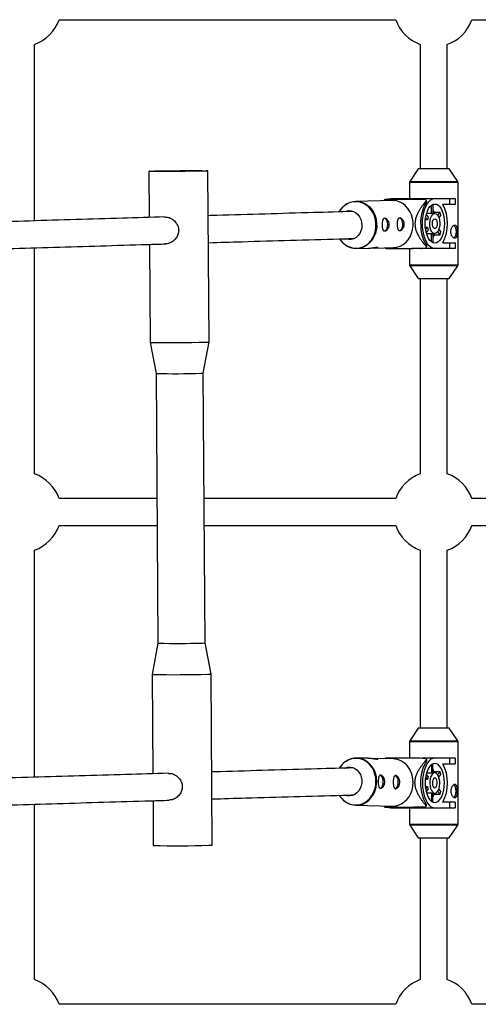
# Model space of a CAD drawing. Units: millimetres. Extents: x -3579 to 8015, y -7480 to -722.
# Drawn here: x -209 to 63, y -3390 to -2806 of the extents above; entities that cross this region are included whole.
import ezdxf

# ---------------------------------------------------------------- set-up
doc = ezdxf.new("R2010")
doc.units = ezdxf.units.MM

msp = doc.modelspace()

# ---------------------------------------------------------------- linework, layer by layer
at = {"color": 7, "linetype": 'Continuous', "lineweight": 25}
for p, q in [((-185.55, -2806.44), (14.2, -2806.46)), ((59.45, -2806.46), (259.2, -2806.48)), ((-200.17, -2925.76), (-200.17, -2821.06)), ((28.83, -2821.09), (28.83, -2894.86)), ((44.83, -2894.86), (44.83, -2821.09)), ((-132.23, -2896.32), (-132.05, -2923.72)), ((-96.58, -2997.59), (-97.23, -2896.1)), ((27.64, -2894.9), (22.6, -2902.38)), ((45.93, -2894.86), (27.73, -2894.86)), ((51.05, -2902.38), (46.01, -2894.9)), ((22.43, -2902.94), (22.43, -2912.58)), ((51.23, -2951.83), (51.23, -2902.94)), ((12.12, -2913.67), (-9.52, -2914.19)), ((7.37, -2913.52), (7.15, -2913.79)), ((7.84, -2912.99), (14.59, -2912.99)), ((11.27, -2912.58), (49.46, -2912.58)), ((14.59, -2912.99), (19.05, -2912.88)), ((28.22, -2912.88), (19.13, -2912.88)), ((23.8, -2912.58), (23.8, -2912.88)), ((28.14, -2912.92), (25.01, -2912.99)), ((25.01, -2912.99), (31.77, -2912.99)), ((32.4, -2913.72), (32.41, -2914.8)), ((46.36, -2915.98), (46.36, -2912.58)), ((49.46, -2912.58), (49.46, -2915.98)), ((35.38, -2921.46), (35.38, -2916.53)), ((36.33, -2916), (36.33, -2921.38)), ((49.46, -2915.98), (42.22, -2915.98)), ((33.08, -2925.24), (31.77, -2925.24)), ((33.08, -2925.24), (31.93, -2923.91)), ((32.29, -2922.14), (33.55, -2923.6)), ((35.38, -2921.46), (32.48, -2921.46)), ((37.42, -2921.38), (35.85, -2921.38)), ((36.59, -2921.38), (37.11, -2920.78)), ((40.58, -2920.78), (37.11, -2920.78)), ((39.13, -2922.47), (40.58, -2920.78)), ((41.05, -2922.43), (39.82, -2923.86)), ((31.77, -2929.52), (33.08, -2929.52)), ((31.93, -2930.86), (33.08, -2929.52)), ((33.55, -2931.17), (32.29, -2932.63)), ((39.82, -2930.91), (41.05, -2932.34)), ((32.48, -2933.31), (35.38, -2933.31)), ((35.38, -2938.23), (35.38, -2933.31)), ((35.85, -2933.38), (37.42, -2933.38)), ((36.33, -2933.38), (36.33, -2938.77)), ((37.11, -2933.99), (36.59, -2933.38)), ((37.11, -2933.99), (40.58, -2933.99)), ((40.58, -2933.99), (39.13, -2932.29)), ((-200.17, -3075.81), (-200.17, -2941.77)), ((-131.95, -2939.73), (-131.58, -2997.82)), ((-8.86, -2942.18), (-1.99, -2942.01)), ((1.81, -2941.92), (12.79, -2941.66)), ((7.81, -2941.78), (8.01, -2941.99)), ((22.43, -2942.18), (22.43, -2951.83)), ((49.46, -2942.18), (23.8, -2942.18)), ((28.92, -2942.1), (29.69, -2942.18)), ((32.56, -2940.18), (32.56, -2941.26)), ((42.22, -2938.78), (49.46, -2938.78)), ((46.36, -2942.18), (46.36, -2938.78)), ((49.46, -2938.78), (49.46, -2942.18)), ((22.6, -2952.39), (27.64, -2959.86)), ((46.01, -2959.86), (51.05, -2952.39)), ((27.73, -2959.91), (45.93, -2959.91)), ((28.83, -2959.91), (28.83, -3075.83)), ((44.83, -3075.83), (44.83, -2959.91)), ((-131.58, -2997.82), (-127.96, -3016.29)), ((-99.96, -3016.11), (-96.58, -2997.59)), ((-127.96, -3016.29), (-126.93, -3176.27)), ((-98.93, -3176.09), (-99.96, -3016.11)), ((-127.48, -3090.44), (-185.55, -3090.44)), ((14.2, -3090.46), (-99.48, -3090.45)), ((259.2, -3090.48), (59.45, -3090.46)), ((-185.55, -3106.44), (-127.38, -3106.44)), ((-99.38, -3106.45), (14.2, -3106.46)), ((59.45, -3106.46), (259.2, -3106.48)), ((-200.17, -3255.8), (-200.17, -3121.06)), ((28.83, -3121.09), (28.83, -3226.68)), ((44.83, -3226.68), (44.83, -3121.09)), ((-126.93, -3176.27), (-130.31, -3194.79)), ((-95.31, -3194.57), (-98.93, -3176.09)), ((-94.66, -3296.06), (-95.31, -3194.57)), ((-130.31, -3194.79), (-129.93, -3253.69)), ((27.64, -3226.73), (22.6, -3234.2)), ((45.93, -3226.68), (27.73, -3226.68)), ((51.05, -3234.2), (46.01, -3226.73)), ((22.43, -3234.76), (22.43, -3244.4)), ((51.23, -3283.65), (51.23, -3234.76)), ((-2.03, -3244.57), (-8.88, -3244.41)), ((12.78, -3244.93), (1.81, -3244.67)), ((8, -3244.6), (7.81, -3244.81)), ((49.46, -3244.4), (29.68, -3244.4)), ((32.55, -3245.32), (32.55, -3246.41)), ((46.35, -3247.8), (46.35, -3244.4)), ((49.46, -3244.4), (49.46, -3247.8)), ((35.38, -3248.36), (35.38, -3253.28)), ((36.32, -3253.2), (36.32, -3247.82)), ((37.1, -3252.6), (36.58, -3253.2)), ((40.58, -3252.6), (37.1, -3252.6)), ((40.58, -3252.6), (39.12, -3254.3)), ((42.21, -3247.8), (49.46, -3247.8)), ((33.07, -3257.07), (31.76, -3257.07)), ((31.93, -3255.73), (33.07, -3257.07)), ((33.54, -3255.42), (32.28, -3253.96)), ((35.38, -3253.28), (32.47, -3253.28)), ((37.41, -3253.2), (35.85, -3253.2)), ((39.82, -3255.68), (41.05, -3254.25)), ((31.76, -3261.34), (33.07, -3261.34)), ((33.07, -3261.34), (31.93, -3262.68)), ((32.28, -3264.45), (33.54, -3262.99)), ((39.12, -3264.11), (40.58, -3265.81)), ((41.05, -3264.16), (39.82, -3262.73)), ((-129.83, -3269.69), (-129.66, -3296.29)), ((32.47, -3265.13), (35.38, -3265.13)), ((35.38, -3265.13), (35.38, -3270.05)), ((35.85, -3265.2), (37.41, -3265.2)), ((36.32, -3270.59), (36.32, -3265.2)), ((36.58, -3265.2), (37.1, -3265.81)), ((37.1, -3265.81), (40.58, -3265.81)), ((49.46, -3270.6), (42.21, -3270.6)), ((46.35, -3274), (46.35, -3270.6)), ((49.46, -3270.6), (49.46, -3274)), ((-200.17, -3375.81), (-200.17, -3271.81)), ((-9.54, -3272.4), (12.11, -3272.92)), ((7.14, -3272.8), (7.37, -3273.07)), ((14.58, -3273.6), (7.83, -3273.6)), ((11.27, -3274), (49.46, -3274)), ((19.04, -3273.7), (14.58, -3273.6)), ((19.13, -3273.7), (28.21, -3273.7)), ((22.43, -3274), (22.43, -3283.65)), ((23.8, -3274), (23.8, -3273.7)), ((31.76, -3273.6), (25.01, -3273.6)), ((25.01, -3273.6), (28.14, -3273.67)), ((32.4, -3271.79), (32.39, -3272.87)), ((22.6, -3284.21), (27.64, -3291.68)), ((46.01, -3291.68), (51.05, -3284.21)), ((27.73, -3291.73), (45.93, -3291.73)), ((28.83, -3291.73), (28.83, -3375.83)), ((44.83, -3375.83), (44.83, -3291.73)), ((14.2, -3390.46), (-185.55, -3390.44)), ((259.2, -3390.48), (59.45, -3390.46))]:
    msp.add_line(p, q, dxfattribs=at)
at = {"color": 8, "linetype": 'Continuous', "lineweight": 25}
for p, q in [((46.01, -2894.9), (27.64, -2894.9)), ((22.6, -2902.38), (51.05, -2902.38)), ((51.23, -2902.94), (22.43, -2902.94)), ((28.22, -2912.88), (19.05, -2912.88)), ((22.43, -2951.83), (51.23, -2951.83)), ((51.05, -2952.39), (22.6, -2952.39)), ((27.64, -2959.86), (46.01, -2959.86)), ((46.01, -3226.73), (27.64, -3226.73)), ((51.23, -3234.76), (22.43, -3234.76)), ((22.6, -3234.2), (51.05, -3234.2)), ((19.04, -3273.7), (28.21, -3273.7)), ((22.43, -3283.65), (51.23, -3283.65)), ((51.05, -3284.21), (22.6, -3284.21)), ((27.64, -3291.68), (46.01, -3291.68))]:
    msp.add_line(p, q, dxfattribs=at)
at = {"color": 7, "linetype": 'Continuous', "lineweight": 25, "flags": 128}
for points in [[(-99.2, -2896.21), (-100.51, -2896.24), (-102.11, -2896.27), (-103.96, -2896.31), (-106.03, -2896.34), (-108.28, -2896.36), (-110.67, -2896.39), (-113.13, -2896.41), (-115.63, -2896.42), (-118.1, -2896.44), (-120.51, -2896.44), (-122.8, -2896.45), (-124.93, -2896.45), (-126.85, -2896.44), (-128.52, -2896.43), (-129.92, -2896.41), (-131, -2896.39), (-131.75, -2896.37), (-132.15, -2896.34), (-132.2, -2896.31), (-131.9, -2896.28), (-131.24, -2896.25), (-130.25, -2896.21), (-128.94, -2896.18), (-127.35, -2896.15), (-125.49, -2896.11), (-123.42, -2896.08), (-121.17, -2896.06), (-118.79, -2896.03), (-116.33, -2896.01), (-113.83, -2895.99), (-111.35, -2895.98), (-108.94, -2895.98), (-106.65, -2895.97), (-104.52, -2895.97), (-102.6, -2895.98), (-100.93, -2895.99), (-99.54, -2896.01), (-98.46, -2896.03), (-97.71, -2896.05), (-97.3, -2896.08), (-97.25, -2896.11), (-97.56, -2896.14), (-98.21, -2896.17), (-99.2, -2896.21)], [(-17.33, -2917.71), (-16.17, -2916.66), (-14.48, -2915.53), (-12.65, -2914.73), (-10.74, -2914.28), (-8.78, -2914.19), (-6.84, -2914.47), (-4.96, -2915.09), (-3.18, -2916.06), (-1.56, -2917.34), (-0.14, -2918.9), (1.04, -2920.7), (1.96, -2922.69), (2.6, -2924.83), (2.92, -2927.05), (2.94, -2929.31), (2.64, -2931.53), (2.03, -2933.67), (1.13, -2935.66), (-0.03, -2937.46), (-1.44, -2939.02), (-3.04, -2940.3), (-4.8, -2941.27), (-6.68, -2941.9), (-8.62, -2942.17), (-10.58, -2942.08), (-12.5, -2941.63), (-14.33, -2940.83), (-15.79, -2939.89)], [(9.56, -2912.99), (10.13, -2912.77), (11.27, -2912.58)], [(12.79, -2941.66), (13.03, -2941.65), (14.97, -2941.38), (16.84, -2940.76), (18.61, -2939.79), (20.21, -2938.51), (21.61, -2936.95), (22.78, -2935.15), (23.68, -2933.15), (24.28, -2931.02), (24.58, -2928.79), (24.57, -2926.54), (24.24, -2924.32), (23.61, -2922.18), (22.69, -2920.18), (21.5, -2918.38), (20.08, -2916.82), (18.47, -2915.54), (16.69, -2914.58), (14.81, -2913.95), (12.86, -2913.68), (12.12, -2913.67)], [(19, -2912.58), (17.86, -2912.77), (17.44, -2912.92)], [(29.69, -2912.58), (28.54, -2912.77), (27.98, -2912.99)], [(37.42, -2942.18), (36.27, -2942), (35.15, -2941.46), (34.09, -2940.57), (33.11, -2939.36), (32.23, -2937.85), (31.49, -2936.08), (30.88, -2934.1), (30.44, -2931.96), (30.18, -2929.7), (30.09, -2927.38), (30.18, -2925.07), (30.44, -2922.81), (30.88, -2920.66), (31.49, -2918.68), (32.23, -2916.92), (33.11, -2915.41), (34.09, -2914.2), (35.15, -2913.31), (36.27, -2912.77), (37.42, -2912.58)], [(-16.07, -2920.27), (-15.23, -2919.95), (-13.73, -2919.69), (-12.22, -2919.78), (-10.76, -2920.21), (-9.4, -2920.98), (-8.2, -2922.05), (-7.2, -2923.37), (-6.46, -2924.89), (-6, -2926.55), (-5.84, -2928.28)], [(32.41, -2914.8), (31.49, -2916.21), (30.7, -2917.89), (30.04, -2919.8), (29.53, -2921.89), (29.19, -2924.11), (29.03, -2926.41), (29.04, -2928.73), (29.23, -2931.03), (29.6, -2933.23), (30.13, -2935.3), (30.81, -2937.17), (31.62, -2938.81), (32.56, -2940.18)], [(37.42, -2915.78), (38.42, -2915.96), (39.38, -2916.48), (40.29, -2917.34), (41.11, -2918.5), (41.82, -2919.93), (42.4, -2921.58), (42.82, -2923.42), (43.08, -2925.37), (43.17, -2927.38), (43.08, -2929.4), (42.82, -2931.35), (42.4, -2933.18), (41.82, -2934.84), (41.11, -2936.27), (40.29, -2937.43), (39.38, -2938.28), (38.42, -2938.81), (37.42, -2938.98), (36.42, -2938.81), (35.45, -2938.28), (34.54, -2937.43), (33.72, -2936.27), (33.02, -2934.84), (32.44, -2933.18), (32.02, -2931.35), (31.76, -2929.4), (31.67, -2927.38), (31.76, -2925.37), (32.02, -2923.42), (32.44, -2921.58), (33.02, -2919.93), (33.72, -2918.5), (34.54, -2917.34), (35.45, -2916.48), (36.42, -2915.96), (37.42, -2915.78)], [(36.33, -2918.95), (36.72, -2919.77), (37.11, -2920.78)], [(7.4, -2924.16), (7.97, -2924.33), (8.52, -2924.87), (8.95, -2925.73), (9.23, -2926.81), (9.33, -2928.01)], [(16.32, -2923.94), (16.89, -2924.12), (17.43, -2924.66), (17.87, -2925.51), (18.15, -2926.59), (18.25, -2927.8)], [(37.42, -2921.38), (38.16, -2921.57), (38.85, -2922.13), (39.45, -2923.01), (39.93, -2924.17), (40.25, -2925.53), (40.39, -2927.01), (40.34, -2928.51), (40.11, -2929.94), (39.71, -2931.21), (39.17, -2932.24), (38.51, -2932.96), (37.79, -2933.34), (37.05, -2933.34), (36.32, -2932.96), (35.67, -2932.24), (35.13, -2931.21), (34.73, -2929.94), (34.5, -2928.51), (34.45, -2927.01), (34.59, -2925.53), (34.91, -2924.17), (35.38, -2923.01), (35.99, -2922.13), (36.68, -2921.57), (37.42, -2921.38)], [(37.42, -2924.48), (37.94, -2924.68), (38.39, -2925.24), (38.7, -2926.09), (38.85, -2927.12), (38.8, -2928.18), (38.56, -2929.13), (38.17, -2929.85), (37.68, -2930.23), (37.15, -2930.23), (36.66, -2929.85), (36.27, -2929.13), (36.04, -2928.18), (35.99, -2927.12), (36.13, -2926.09), (36.45, -2925.24), (36.9, -2924.68), (37.42, -2924.48)], [(-5.84, -2928.28), (-5.98, -2930.01), (-6.42, -2931.67), (-7.15, -2933.19), (-8.12, -2934.51), (-9.31, -2935.58), (-10.66, -2936.34), (-12.13, -2936.78), (-13.63, -2936.87), (-15.13, -2936.6), (-15.48, -2936.49)], [(9.33, -2928.01), (9.24, -2929.22), (8.98, -2930.31), (8.55, -2931.18), (8.02, -2931.75), (7.42, -2931.95), (7.4, -2931.96)], [(18.25, -2927.8), (18.16, -2929), (17.89, -2930.1), (17.47, -2930.97), (16.94, -2931.54), (16.34, -2931.74), (16.32, -2931.74)], [(48.7, -2928.46), (48.72, -2928.47), (49.25, -2929.03), (49.68, -2929.89), (49.96, -2930.98), (50.05, -2932.18), (49.96, -2933.39), (49.68, -2934.48), (49.25, -2935.34), (48.72, -2935.89), (48.7, -2935.9)], [(37.11, -2933.99), (36.72, -2935), (36.33, -2935.82)], [(24.6, -3258.92), (24.46, -3256.68), (24, -3254.49), (23.25, -3252.42), (22.22, -3250.51), (20.93, -3248.83), (19.42, -3247.4), (17.73, -3246.27), (15.91, -3245.48), (13.99, -3245.03), (12.78, -3244.93)], [(32.55, -3246.41), (31.62, -3247.78), (30.8, -3249.42), (30.12, -3251.29), (29.59, -3253.36), (29.22, -3255.56), (29.03, -3257.85), (29.02, -3260.18), (29.18, -3262.48), (29.52, -3264.7), (30.03, -3266.79), (30.69, -3268.7), (31.48, -3270.38), (32.4, -3271.79)], [(37.41, -3244.4), (36.26, -3244.59), (35.14, -3245.13), (34.08, -3246.02), (33.1, -3247.23), (32.22, -3248.74), (31.48, -3250.51), (30.88, -3252.49), (30.43, -3254.63), (30.17, -3256.89), (30.08, -3259.2), (30.17, -3261.52), (30.43, -3263.78), (30.88, -3265.92), (31.48, -3267.9), (32.22, -3269.67), (33.1, -3271.18), (34.08, -3272.39), (35.14, -3273.28), (36.26, -3273.82), (37.41, -3274)], [(-16.12, -3250.36), (-15.87, -3250.25), (-14.41, -3249.81), (-12.9, -3249.72), (-11.41, -3249.98), (-9.99, -3250.59), (-8.72, -3251.51), (-7.63, -3252.71), (-6.77, -3254.14), (-6.19, -3255.74), (-5.89, -3257.44), (-5.9, -3259.18), (-6.22, -3260.88), (-6.82, -3262.48), (-7.69, -3263.91), (-8.79, -3265.11), (-10.08, -3266.03), (-11.5, -3266.63), (-13, -3266.9), (-14.51, -3266.81), (-15.54, -3266.54)], [(37.41, -3270.8), (38.41, -3270.63), (39.38, -3270.11), (40.29, -3269.25), (41.11, -3268.09), (41.82, -3266.66), (42.39, -3265), (42.81, -3263.17), (43.07, -3261.22), (43.16, -3259.2), (43.07, -3257.19), (42.81, -3255.24), (42.39, -3253.4), (41.82, -3251.75), (41.11, -3250.32), (40.29, -3249.16), (39.38, -3248.3), (38.41, -3247.78), (37.41, -3247.6), (36.41, -3247.78), (35.44, -3248.3), (34.54, -3249.16), (33.72, -3250.32), (33.01, -3251.75), (32.43, -3253.4), (32.01, -3255.24), (31.75, -3257.19), (31.66, -3259.2), (31.75, -3261.22), (32.01, -3263.17), (32.43, -3265), (33.01, -3266.66), (33.72, -3268.09), (34.54, -3269.25), (35.44, -3270.11), (36.41, -3270.63), (37.41, -3270.8)], [(37.1, -3252.6), (36.71, -3251.59), (36.32, -3250.77)], [(6.84, -3258.52), (6.75, -3257.31), (6.48, -3256.22), (6.06, -3255.35), (5.52, -3254.78), (4.93, -3254.57), (4.9, -3254.57)], [(4.9, -3262.37), (5.48, -3262.2), (6.02, -3261.66), (6.45, -3260.8), (6.73, -3259.72), (6.84, -3258.52)], [(12.11, -3272.92), (13.83, -3272.82), (15.75, -3272.37), (17.58, -3271.57), (19.29, -3270.44), (20.81, -3269.02), (22.12, -3267.33), (23.17, -3265.43), (23.95, -3263.36), (24.43, -3261.17), (24.6, -3258.92)], [(15.76, -3258.73), (15.67, -3257.53), (15.4, -3256.43), (14.98, -3255.56), (14.44, -3254.99), (13.85, -3254.79), (13.82, -3254.79)], [(13.82, -3262.59), (14.4, -3262.41), (14.94, -3261.87), (15.37, -3261.02), (15.65, -3259.94), (15.76, -3258.73)], [(37.41, -3265.2), (38.15, -3265.02), (38.84, -3264.46), (39.45, -3263.58), (39.92, -3262.42), (40.24, -3261.06), (40.38, -3259.58), (40.33, -3258.08), (40.1, -3256.65), (39.7, -3255.38), (39.16, -3254.35), (38.51, -3253.63), (37.78, -3253.25), (37.04, -3253.25), (36.32, -3253.63), (35.66, -3254.35), (35.12, -3255.38), (34.72, -3256.65), (34.49, -3258.08), (34.44, -3259.58), (34.58, -3261.06), (34.9, -3262.42), (35.38, -3263.58), (35.98, -3264.46), (36.67, -3265.02), (37.41, -3265.2)], [(37.41, -3262.1), (37.93, -3261.91), (38.38, -3261.35), (38.7, -3260.5), (38.84, -3259.47), (38.79, -3258.41), (38.56, -3257.46), (38.17, -3256.74), (37.68, -3256.35), (37.15, -3256.35), (36.65, -3256.74), (36.26, -3257.46), (36.03, -3258.41), (35.98, -3259.47), (36.12, -3260.5), (36.44, -3261.35), (36.89, -3261.91), (37.41, -3262.1)], [(48.7, -3267.72), (48.71, -3267.71), (49.25, -3267.16), (49.68, -3266.3), (49.96, -3265.21), (50.05, -3264), (49.96, -3262.8), (49.68, -3261.71), (49.25, -3260.85), (48.71, -3260.3), (48.7, -3260.28)], [(36.32, -3267.64), (36.71, -3266.82), (37.1, -3265.81)], [(9.56, -3273.6), (10.12, -3273.82), (11.27, -3274)], [(19, -3274), (17.85, -3273.82), (17.44, -3273.67)], [(29.68, -3274), (28.53, -3273.82), (27.97, -3273.6)]]:
    msp.add_lwpolyline(points, dxfattribs=at)
at = {"color": 8, "linetype": 'Continuous', "lineweight": 25, "flags": 128}
for points in [[(-15.59, -2940.04), (-14.55, -2940.68), (-12.73, -2941.47), (-10.84, -2941.91), (-8.9, -2942), (-6.99, -2941.74), (-5.13, -2941.12), (-3.39, -2940.16), (-1.81, -2938.9), (-0.42, -2937.36), (0.73, -2935.58), (1.61, -2933.61), (2.21, -2931.5), (2.51, -2929.3), (2.5, -2927.08), (2.18, -2924.88), (1.55, -2922.77), (0.64, -2920.8), (-0.53, -2919.02), (-1.93, -2917.48), (-3.53, -2916.21), (-5.28, -2915.26), (-7.14, -2914.64), (-9.07, -2914.37), (-11, -2914.46), (-12.89, -2914.91), (-14.69, -2915.69), (-16.36, -2916.81), (-17.85, -2918.22), (-19.12, -2919.88), (-19.44, -2920.39)], [(2.52, -3258.4), (2.38, -3256.18), (1.93, -3254.02), (1.18, -3251.97), (0.16, -3250.09), (-1.11, -3248.43), (-2.6, -3247.02), (-4.27, -3245.91), (-6.07, -3245.12), (-7.96, -3244.67), (-9.89, -3244.58), (-11.81, -3244.85), (-13.67, -3245.47), (-15.42, -3246.43), (-15.86, -3246.73)], [(-15.63, -3270.33), (-15.56, -3270.38), (-13.82, -3271.33), (-11.97, -3271.95), (-10.05, -3272.22), (-8.12, -3272.13), (-6.22, -3271.68), (-4.41, -3270.89), (-2.73, -3269.78), (-1.23, -3268.37), (0.07, -3266.71), (1.11, -3264.83), (1.88, -3262.78), (2.35, -3260.62), (2.52, -3258.4)]]:
    msp.add_lwpolyline(points, dxfattribs=at)
at = {"color": 7, "linetype": 'Continuous', "lineweight": 25}
for centre, radius, start, end in [((-208.17, -2798.44), 24, 289.47124, 340.52357), ((36.83, -2798.46), 24, 199.46601, 250.5288), ((36.83, -2798.46), 24, 289.47124, 340.52357), ((27.73, -2894.96), 0.1, 90, 145.98065), ((45.93, -2894.96), 0.1, 34.01935, 90), ((23.43, -2902.94), 1, 145.98065, 180), ((50.23, -2902.94), 1, 0, 34.01935), ((21.68, -2925.57), 18.7, 137.74527, 139.90693), ((17.72, -2925.91), 19.08, 39.72473, 42.6168), ((19.97, -2927.38), 25, 332.87285, 27.12715), ((41.74, -2926.83), 8.8, 158.45801, 169.61568), ((35.86, -2922.91), 1.52, 90.13609, 108.13393), ((24.41, -2926.3), 17.09, 13.09246, 18.83385), ((41.74, -2927.94), 8.8, 190.38432, 201.54199), ((-8.16, -2929.4), 12.97, 212.90539, 235.04239), ((35.86, -2931.86), 1.52, 251.86607, 269.86391), ((24.41, -2928.47), 17.09, 341.16615, 346.90754), ((18.05, -2929.38), 18.75, 317.74763, 320.67332), ((23.43, -2951.83), 1, 180, 214.01935), ((50.23, -2951.83), 1, 325.98065, 0), ((27.73, -2959.81), 0.1, 214.01935, 270), ((45.93, -2959.81), 0.1, 270, 325.98065), ((-117.4, -2330.9), 667.07, 268.78203, 271.61881), ((-98.24, -2985.4), 12.31, 268.55971, 277.77966), ((-116.64, -2477.66), 538.75, 268.79626, 271.60622), ((-101.42, -3003.95), 12.24, 269.44964, 276.86241), ((-208.17, -3098.44), 24, 19.466, 70.52876), ((36.83, -3098.46), 24, 109.4712, 160.52357), ((36.83, -3098.46), 24, 19.466, 70.52876), ((-208.17, -3098.44), 24, 289.47124, 340.52356), ((36.83, -3098.46), 24, 199.46601, 250.5288), ((36.83, -3098.46), 24, 289.47124, 340.52356), ((-115.59, -2639.75), 536.64, 268.7891, 271.61009), ((-100.38, -3164.27), 11.91, 269.37418, 276.99277), ((-116.13, -2527.88), 667.07, 268.78203, 271.61881), ((-96.98, -3182.37), 12.31, 268.55971, 277.77966), ((27.73, -3226.78), 0.1, 90, 145.98065), ((45.93, -3226.78), 0.1, 34.01935, 90), ((23.43, -3234.76), 1, 145.98065, 180), ((50.23, -3234.76), 1, 0, 34.01935), ((-8.11, -3257.25), 13.07, 126.37961, 148.64724), ((-9.13, -3255.44), 11, 42.84388, 128.74686), ((18.05, -3257.21), 18.75, 39.32281, 42.24846), ((24.41, -3258.12), 17.08, 13.09769, 18.84106), ((19.97, -3259.2), 24.99, 332.86241, 27.13759), ((41.73, -3258.65), 8.8, 158.44986, 169.61139), ((35.85, -3254.73), 1.53, 90.13589, 108.12676), ((41.73, -3259.76), 8.8, 190.38861, 201.55014), ((24.41, -3260.29), 17.08, 341.15894, 346.90231), ((-8.41, -3259.82), 12.75, 211.73375, 235.51704), ((-9.27, -3261.38), 11, 228.49152, 314.93959), ((35.85, -3263.68), 1.53, 251.87324, 269.86411), ((21.67, -3261.02), 18.7, 220.12034, 222.25086), ((17.72, -3260.68), 19.08, 317.38692, 320.27893), ((23.43, -3283.65), 1, 180, 214.01935), ((50.23, -3283.65), 1, 325.98065, 360), ((27.73, -3291.63), 0.1, 214.01935, 270), ((45.93, -3291.63), 0.1, 270, 325.98065), ((-115.48, -2629.37), 667.07, 268.78203, 271.61881), ((-96.32, -3283.87), 12.31, 268.55971, 277.77966), ((-208.17, -3398.44), 24, 19.466, 70.52876), ((36.83, -3398.46), 24, 109.4712, 160.52357), ((36.83, -3398.46), 24, 19.466, 70.52876)]:
    msp.add_arc(centre, radius, start, end, dxfattribs=at)
at = {"color": 8, "linetype": 'Continuous', "lineweight": 25}
for centre, radius, start, end in [((-11.85, -3258.09), 14.8, 358.76605, 43.20818), ((-11.97, -3258.54), 14.92, 314.60137, 0.52684)]:
    msp.add_arc(centre, radius, start, end, dxfattribs=at)
at = {"color": 7, "linetype": 'Continuous', "lineweight": 25}
for points, knots in [([(31.77, -2912.99), (30.32, -2913.01), (28.86, -2913.02), (26.63, -2913.05), (25.88, -2913.06), (24.36, -2913.07), (23.6, -2913.08), (22.03, -2913.1), (21.23, -2913.1), (19.62, -2913.12), (18.81, -2913.12), (17.57, -2913.13), (17.15, -2913.14), (16.31, -2913.14), (15.88, -2913.14), (15.04, -2913.15), (14.62, -2913.15), (14.01, -2913.15), (13.81, -2913.15), (13.41, -2913.15), (13.22, -2913.15), (12.67, -2913.15), (12.32, -2913.15), (11.68, -2913.15), (11.39, -2913.15), (10.87, -2913.14), (10.64, -2913.14), (10.22, -2913.14), (10.03, -2913.13), (9.54, -2913.13), (9.28, -2913.12), (8.96, -2913.11), (8.86, -2913.1), (8.69, -2913.1), (8.61, -2913.09), (8.4, -2913.08), (8.3, -2913.07), (8.12, -2913.06), (8.05, -2913.05), (7.9, -2913.02), (7.85, -2913.01), (7.84, -2912.99)], [0, 0, 0, 0, 0.125, 0.125, 0.1875, 0.1875, 0.25, 0.25, 0.3125, 0.3125, 0.375, 0.375, 0.40625, 0.40625, 0.4375, 0.4375, 0.46875, 0.46875, 0.484375, 0.484375, 0.5, 0.5, 0.53125, 0.53125, 0.5625, 0.5625, 0.59375, 0.59375, 0.625, 0.625, 0.6875, 0.6875, 0.71875, 0.71875, 0.75, 0.75, 0.8125, 0.8125, 0.875, 0.875, 1, 1, 1, 1]), ([(32.4, -2913.72), (31.69, -2914.57), (30.99, -2915.46), (29.96, -2916.85), (29.62, -2917.33), (28.95, -2918.32), (28.63, -2918.83), (27.99, -2919.91), (27.67, -2920.47), (27.08, -2921.65), (26.81, -2922.27), (26.44, -2923.27), (26.32, -2923.62), (26.11, -2924.34), (26.01, -2924.72), (25.85, -2925.51), (25.78, -2925.91), (25.71, -2926.54), (25.7, -2926.75), (25.67, -2927.17), (25.67, -2927.39), (25.67, -2928.02), (25.69, -2928.44), (25.78, -2929.28), (25.85, -2929.68), (26.02, -2930.46), (26.11, -2930.84), (26.33, -2931.56), (26.46, -2931.91), (26.84, -2932.91), (27.13, -2933.53), (27.58, -2934.41), (27.74, -2934.69), (28.06, -2935.25), (28.22, -2935.51), (28.71, -2936.3), (29.05, -2936.8), (29.73, -2937.76), (30.07, -2938.23), (31.12, -2939.58), (31.84, -2940.44), (32.56, -2941.26)], [0, 0, 0, 0, 0.125, 0.125, 0.1875, 0.1875, 0.25, 0.25, 0.3125, 0.3125, 0.375, 0.375, 0.40625, 0.40625, 0.4375, 0.4375, 0.46875, 0.46875, 0.484375, 0.484375, 0.5, 0.5, 0.53125, 0.53125, 0.5625, 0.5625, 0.59375, 0.59375, 0.625, 0.625, 0.6875, 0.6875, 0.71875, 0.71875, 0.75, 0.75, 0.8125, 0.8125, 0.875, 0.875, 1, 1, 1, 1]), ([(-17.44, -2917.79), (-17.63, -2917.98), (-18.29, -2918.62), (-18.97, -2919.53), (-19.37, -2920.29), (-19.45, -2920.45)], [0, 0, 0, 0, 0.245845, 0.839698, 1, 1, 1, 1]), ([(-122.8, -2923.45), (-131.23, -2923.7), (-148.98, -2924.22), (-175.73, -2925.02), (-203.1, -2925.85), (-221.88, -2926.42), (-231.47, -2926.72), (-232.12, -2926.74)], [0, 0, 0, 0, 0.227022, 0.4785883, 0.7301553, 0.981723, 1, 1, 1, 1]), ([(-122.79, -2923.55), (-122.33, -2923.52), (-121.13, -2923.47), (-119.1, -2924.27), (-116.98, -2925.76), (-115.31, -2927.96), (-114.64, -2930.01), (-114.6, -2931.18), (-114.59, -2931.42)], [0, 0, 0, 0, 0.123453, 0.313533, 0.512401, 0.727921, 0.944905, 1, 1, 1, 1]), ([(-11.22, -2920.22), (-19.02, -2920.44), (-36.52, -2920.94), (-63.37, -2921.71), (-84.19, -2922.31), (-95.32, -2922.64), (-97.06, -2922.69)], [0, 0, 0, 0, 0.2688351, 0.603551, 0.9382677, 1, 1, 1, 1]), ([(6.34, -2928.1), (6.34, -2928.36), (6.34, -2928.61), (6.37, -2929.11), (6.39, -2929.36), (6.45, -2929.83), (6.48, -2930.05), (6.57, -2930.47), (6.62, -2930.67), (6.74, -2931.02), (6.8, -2931.18), (6.96, -2931.46), (7.04, -2931.58), (7.23, -2931.77), (7.34, -2931.84), (7.56, -2931.94), (7.68, -2931.96), (7.93, -2931.95), (8.07, -2931.92), (8.34, -2931.82), (8.48, -2931.74), (8.76, -2931.54), (8.9, -2931.41), (9.16, -2931.13), (9.29, -2930.96), (9.53, -2930.6), (9.64, -2930.4), (9.84, -2929.98), (9.92, -2929.75), (10.06, -2929.27), (10.11, -2929.03), (10.18, -2928.53), (10.2, -2928.27), (10.2, -2927.76), (10.18, -2927.5), (10.1, -2927), (10.05, -2926.75), (9.9, -2926.28), (9.81, -2926.06), (9.61, -2925.64), (9.5, -2925.44), (9.26, -2925.09), (9.13, -2924.93), (8.86, -2924.65), (8.72, -2924.53), (8.44, -2924.34), (8.3, -2924.27), (8.03, -2924.18), (7.89, -2924.15), (7.64, -2924.16), (7.52, -2924.19), (7.29, -2924.29), (7.19, -2924.37), (7, -2924.57), (6.92, -2924.69), (6.77, -2924.98), (6.7, -2925.15), (6.59, -2925.51), (6.54, -2925.71), (6.46, -2926.14), (6.43, -2926.36), (6.38, -2926.83), (6.36, -2927.08), (6.34, -2927.59), (6.33, -2927.84), (6.34, -2928.1)], [0, 0, 0, 0, 0.03125, 0.03125, 0.0625, 0.0625, 0.09375, 0.09375, 0.125, 0.125, 0.15625, 0.15625, 0.1875, 0.1875, 0.21875, 0.21875, 0.25, 0.25, 0.28125, 0.28125, 0.3125, 0.3125, 0.34375, 0.34375, 0.375, 0.375, 0.40625, 0.40625, 0.4375, 0.4375, 0.46875, 0.46875, 0.5, 0.5, 0.53125, 0.53125, 0.5625, 0.5625, 0.59375, 0.59375, 0.625, 0.625, 0.65625, 0.65625, 0.6875, 0.6875, 0.71875, 0.71875, 0.75, 0.75, 0.78125, 0.78125, 0.8125, 0.8125, 0.84375, 0.84375, 0.875, 0.875, 0.90625, 0.90625, 0.9375, 0.9375, 0.96875, 0.96875, 1, 1, 1, 1]), ([(15.25, -2927.89), (15.25, -2928.15), (15.26, -2928.4), (15.29, -2928.9), (15.31, -2929.15), (15.37, -2929.62), (15.4, -2929.84), (15.49, -2930.26), (15.54, -2930.46), (15.66, -2930.81), (15.72, -2930.97), (15.88, -2931.25), (15.96, -2931.37), (16.15, -2931.56), (16.25, -2931.63), (16.48, -2931.72), (16.6, -2931.75), (16.85, -2931.74), (16.99, -2931.71), (17.26, -2931.61), (17.4, -2931.53), (17.68, -2931.33), (17.82, -2931.2), (18.08, -2930.92), (18.21, -2930.75), (18.45, -2930.39), (18.56, -2930.19), (18.75, -2929.76), (18.84, -2929.53), (18.98, -2929.06), (19.03, -2928.82), (19.1, -2928.31), (19.12, -2928.05), (19.12, -2927.54), (19.1, -2927.29), (19.02, -2926.78), (18.96, -2926.54), (18.82, -2926.07), (18.73, -2925.85), (18.53, -2925.43), (18.42, -2925.23), (18.18, -2924.88), (18.05, -2924.72), (17.78, -2924.44), (17.64, -2924.32), (17.36, -2924.13), (17.22, -2924.06), (16.94, -2923.96), (16.81, -2923.94), (16.55, -2923.95), (16.43, -2923.97), (16.21, -2924.08), (16.11, -2924.16), (15.92, -2924.36), (15.84, -2924.48), (15.69, -2924.77), (15.62, -2924.94), (15.51, -2925.3), (15.46, -2925.5), (15.38, -2925.92), (15.35, -2926.15), (15.3, -2926.62), (15.28, -2926.87), (15.26, -2927.37), (15.25, -2927.63), (15.25, -2927.89)], [0, 0, 0, 0, 0.03125, 0.03125, 0.0625, 0.0625, 0.09375, 0.09375, 0.125, 0.125, 0.15625, 0.15625, 0.1875, 0.1875, 0.21875, 0.21875, 0.25, 0.25, 0.28125, 0.28125, 0.3125, 0.3125, 0.34375, 0.34375, 0.375, 0.375, 0.40625, 0.40625, 0.4375, 0.4375, 0.46875, 0.46875, 0.5, 0.5, 0.53125, 0.53125, 0.5625, 0.5625, 0.59375, 0.59375, 0.625, 0.625, 0.65625, 0.65625, 0.6875, 0.6875, 0.71875, 0.71875, 0.75, 0.75, 0.78125, 0.78125, 0.8125, 0.8125, 0.84375, 0.84375, 0.875, 0.875, 0.90625, 0.90625, 0.9375, 0.9375, 0.96875, 0.96875, 1, 1, 1, 1]), ([(-114.59, -2931.42), (-114.67, -2932.26), (-114.84, -2933.95), (-116.17, -2936.25), (-118.11, -2938.09), (-120.33, -2939.26), (-121.76, -2939.32), (-122.33, -2939.35)], [0, 0, 0, 0, 0.202338, 0.404125, 0.619719, 0.846768, 1, 1, 1, 1]), ([(49.33, -2936.08), (49.46, -2936.08), (49.58, -2936.06), (49.81, -2935.96), (49.91, -2935.88), (50.1, -2935.69), (50.19, -2935.57), (50.34, -2935.28), (50.41, -2935.12), (50.53, -2934.76), (50.58, -2934.57), (50.66, -2934.14), (50.69, -2933.92), (50.75, -2933.45), (50.77, -2933.2), (50.79, -2932.7), (50.8, -2932.44), (50.8, -2931.93), (50.79, -2931.67), (50.77, -2931.17), (50.75, -2930.93), (50.67, -2930.22), (50.59, -2929.79), (50.41, -2929.25), (50.34, -2929.09), (50.19, -2928.8), (50.1, -2928.68), (49.91, -2928.48), (49.81, -2928.41), (49.58, -2928.31), (49.46, -2928.28), (49.21, -2928.28), (49.08, -2928.31), (48.8, -2928.41), (48.66, -2928.48), (48.39, -2928.68), (48.25, -2928.8), (47.98, -2929.08), (47.86, -2929.24), (47.62, -2929.6), (47.51, -2929.8), (47.31, -2930.22), (47.22, -2930.45), (47.08, -2930.92), (47.03, -2931.17), (46.95, -2931.67), (46.93, -2931.92), (46.93, -2932.44), (46.95, -2932.69), (47.03, -2933.19), (47.08, -2933.44), (47.22, -2933.91), (47.31, -2934.14), (47.51, -2934.56), (47.62, -2934.76), (47.85, -2935.12), (47.98, -2935.28), (48.25, -2935.57), (48.39, -2935.69), (48.66, -2935.88), (48.8, -2935.96), (49.07, -2936.06), (49.21, -2936.08), (49.33, -2936.08)], [0, 0, 0, 0, 0.03125, 0.03125, 0.0625, 0.0625, 0.09375, 0.09375, 0.125, 0.125, 0.15625, 0.15625, 0.1875, 0.1875, 0.21875, 0.21875, 0.25, 0.25, 0.28125, 0.28125, 0.3125, 0.3125, 0.375, 0.375, 0.40625, 0.40625, 0.4375, 0.4375, 0.46875, 0.46875, 0.5, 0.5, 0.53125, 0.53125, 0.5625, 0.5625, 0.59375, 0.59375, 0.625, 0.625, 0.65625, 0.65625, 0.6875, 0.6875, 0.71875, 0.71875, 0.75, 0.75, 0.78125, 0.78125, 0.8125, 0.8125, 0.84375, 0.84375, 0.875, 0.875, 0.90625, 0.90625, 0.9375, 0.9375, 0.96875, 0.96875, 1, 1, 1, 1]), ([(-96.95, -2938.7), (-90.26, -2938.5), (-74.13, -2938.03), (-48.23, -2937.28), (-26.08, -2936.64), (-13.39, -2936.29), (-10.43, -2936.2)], [0, 0, 0, 0, 0.235432, 0.567404, 0.899376, 1, 1, 1, 1]), ([(-232.01, -2942.74), (-226.63, -2942.58), (-212.28, -2942.14), (-188.64, -2941.42), (-161.12, -2940.59), (-139.01, -2939.93), (-125.97, -2939.55), (-122.31, -2939.44)], [0, 0, 0, 0, 0.1504038, 0.400968, 0.6515329, 0.9020985, 1, 1, 1, 1]), ([(-2, -2942), (-1.76, -2942), (-1.14, -2941.98), (0.01, -2941.84), (1.27, -2941.64), (2.35, -2941.46), (2.82, -2941.43), (3.04, -2941.42)], [0, 0, 0, 0, 0.135553, 0.352526, 0.575743, 0.804342, 1, 1, 1, 1]), ([(3.04, -2941.42), (3.22, -2941.42), (3.57, -2941.44), (3.58, -2941.6), (3.19, -2941.78), (2.39, -2941.92), (1.29, -2941.94), (0.43, -2941.89), (0, -2941.83), (-0.01, -2941.83)], [0, 0, 0, 0, 0.163976, 0.327795, 0.495665, 0.66643, 0.832912, 0.994853, 1, 1, 1, 1]), ([(8.01, -2941.99), (8.07, -2942.01), (8.15, -2942.05), (8.84, -2942.1), (9.76, -2942.13), (11.22, -2942.15), (13.03, -2942.15), (14.85, -2942.15), (16.62, -2942.14), (18.77, -2942.12), (21.81, -2942.1), (25.59, -2942.06), (29.07, -2942.02), (31.16, -2942), (31.94, -2941.99)], [0, 0, 0, 0, 0.177715, 0.273875, 0.37164, 0.444793, 0.495786, 0.546703, 0.586506, 0.627632, 0.707574, 0.819901, 0.933362, 1, 1, 1, 1]), ([(-0.02, -3244.76), (0.23, -3244.74), (0.91, -3244.66), (1.93, -3244.65), (2.85, -3244.74), (3.43, -3244.91), (3.61, -3245.08), (3.34, -3245.19), (2.66, -3245.16), (1.67, -3245.02), (0.46, -3244.82), (-0.84, -3244.63), (-1.64, -3244.6), (-2.03, -3244.58)], [0, 0, 0, 0, 0.055105, 0.150463, 0.243219, 0.336983, 0.433876, 0.531433, 0.625814, 0.718201, 0.812799, 0.910393, 1, 1, 1, 1]), ([(31.93, -3244.6), (29.8, -3244.58), (26.55, -3244.54), (21.9, -3244.49), (18.44, -3244.46), (15.42, -3244.44), (13.15, -3244.44), (11.66, -3244.44), (10.64, -3244.45), (9.7, -3244.46), (8.84, -3244.49), (8.28, -3244.53), (8.05, -3244.57), (8.02, -3244.59), (8, -3244.6)], [0, 0, 0, 0, 0.182318, 0.278567, 0.376423, 0.449644, 0.500684, 0.551648, 0.591487, 0.632651, 0.712667, 0.825098, 0.938664, 1, 1, 1, 1]), ([(32.39, -3272.87), (31.68, -3272.02), (30.98, -3271.13), (29.95, -3269.74), (29.61, -3269.26), (28.94, -3268.27), (28.62, -3267.76), (27.98, -3266.68), (27.66, -3266.12), (27.07, -3264.94), (26.8, -3264.32), (26.42, -3263.32), (26.31, -3262.97), (26.09, -3262.25), (26, -3261.87), (25.83, -3261.08), (25.77, -3260.68), (25.7, -3260.05), (25.69, -3259.84), (25.66, -3259.41), (25.66, -3259.2), (25.66, -3258.57), (25.68, -3258.15), (25.77, -3257.31), (25.84, -3256.91), (26, -3256.13), (26.1, -3255.75), (26.32, -3255.02), (26.45, -3254.68), (26.83, -3253.67), (27.12, -3253.06), (27.57, -3252.18), (27.73, -3251.9), (28.05, -3251.34), (28.21, -3251.07), (28.7, -3250.29), (29.04, -3249.79), (29.72, -3248.83), (30.06, -3248.36), (31.11, -3247.01), (31.83, -3246.15), (32.55, -3245.32)], [0, 0, 0, 0, 0.125, 0.125, 0.1875, 0.1875, 0.25, 0.25, 0.3125, 0.3125, 0.375, 0.375, 0.40625, 0.40625, 0.4375, 0.4375, 0.46875, 0.46875, 0.484375, 0.484375, 0.5, 0.5, 0.53125, 0.53125, 0.5625, 0.5625, 0.59375, 0.59375, 0.625, 0.625, 0.6875, 0.6875, 0.71875, 0.71875, 0.75, 0.75, 0.8125, 0.8125, 0.875, 0.875, 1, 1, 1, 1]), ([(-11.1, -3250.24), (-18.23, -3250.45), (-35.06, -3250.93), (-61.25, -3251.68), (-82.07, -3252.28), (-93.2, -3252.61), (-94.94, -3252.66)], [0, 0, 0, 0, 0.2516142, 0.5942136, 0.9368137, 1, 1, 1, 1]), ([(-120.68, -3253.42), (-129.11, -3253.67), (-146.86, -3254.19), (-173.61, -3254.99), (-200.98, -3255.82), (-219.76, -3256.39), (-229.35, -3256.69), (-230, -3256.71)], [0, 0, 0, 0, 0.227022, 0.478588, 0.730155, 0.981723, 1, 1, 1, 1]), ([(-120.67, -3253.52), (-120.2, -3253.49), (-119.01, -3253.44), (-116.98, -3254.24), (-114.86, -3255.73), (-113.19, -3257.93), (-112.52, -3259.98), (-112.48, -3261.15), (-112.47, -3261.39)], [0, 0, 0, 0, 0.1234527, 0.3135334, 0.5124015, 0.7279211, 0.9449054, 1, 1, 1, 1]), ([(3.84, -3258.43), (3.84, -3258.17), (3.85, -3257.92), (3.88, -3257.42), (3.9, -3257.17), (3.95, -3256.7), (3.99, -3256.48), (4.07, -3256.06), (4.12, -3255.86), (4.24, -3255.51), (4.31, -3255.35), (4.46, -3255.07), (4.55, -3254.95), (4.73, -3254.76), (4.84, -3254.69), (5.06, -3254.59), (5.18, -3254.57), (5.44, -3254.58), (5.57, -3254.61), (5.85, -3254.71), (5.98, -3254.79), (6.26, -3254.99), (6.4, -3255.12), (6.67, -3255.4), (6.8, -3255.57), (7.04, -3255.93), (7.14, -3256.13), (7.34, -3256.55), (7.43, -3256.78), (7.56, -3257.26), (7.62, -3257.5), (7.69, -3258), (7.71, -3258.26), (7.7, -3258.77), (7.68, -3259.03), (7.61, -3259.53), (7.55, -3259.78), (7.41, -3260.25), (7.32, -3260.47), (7.12, -3260.89), (7.01, -3261.09), (6.76, -3261.44), (6.63, -3261.6), (6.36, -3261.88), (6.23, -3262), (5.94, -3262.19), (5.8, -3262.26), (5.53, -3262.35), (5.4, -3262.38), (5.14, -3262.37), (5.02, -3262.34), (4.8, -3262.24), (4.69, -3262.16), (4.51, -3261.96), (4.42, -3261.84), (4.27, -3261.55), (4.21, -3261.38), (4.09, -3261.02), (4.05, -3260.82), (3.97, -3260.39), (3.93, -3260.17), (3.88, -3259.7), (3.86, -3259.45), (3.84, -3258.94), (3.84, -3258.69), (3.84, -3258.43)], [0, 0, 0, 0, 0.03125, 0.03125, 0.0625, 0.0625, 0.09375, 0.09375, 0.125, 0.125, 0.15625, 0.15625, 0.1875, 0.1875, 0.21875, 0.21875, 0.25, 0.25, 0.28125, 0.28125, 0.3125, 0.3125, 0.34375, 0.34375, 0.375, 0.375, 0.40625, 0.40625, 0.4375, 0.4375, 0.46875, 0.46875, 0.5, 0.5, 0.53125, 0.53125, 0.5625, 0.5625, 0.59375, 0.59375, 0.625, 0.625, 0.65625, 0.65625, 0.6875, 0.6875, 0.71875, 0.71875, 0.75, 0.75, 0.78125, 0.78125, 0.8125, 0.8125, 0.84375, 0.84375, 0.875, 0.875, 0.90625, 0.90625, 0.9375, 0.9375, 0.96875, 0.96875, 1, 1, 1, 1]), ([(12.76, -3258.64), (12.76, -3258.38), (12.77, -3258.13), (12.8, -3257.63), (12.82, -3257.38), (12.87, -3256.91), (12.91, -3256.69), (12.99, -3256.27), (13.04, -3256.07), (13.16, -3255.72), (13.23, -3255.56), (13.38, -3255.28), (13.47, -3255.16), (13.66, -3254.97), (13.76, -3254.9), (13.99, -3254.81), (14.11, -3254.78), (14.36, -3254.79), (14.49, -3254.82), (14.77, -3254.92), (14.91, -3255), (15.18, -3255.2), (15.32, -3255.33), (15.59, -3255.61), (15.72, -3255.78), (15.96, -3256.14), (16.07, -3256.34), (16.26, -3256.77), (16.35, -3257), (16.49, -3257.47), (16.54, -3257.71), (16.61, -3258.22), (16.63, -3258.48), (16.62, -3258.99), (16.6, -3259.24), (16.53, -3259.75), (16.47, -3259.99), (16.33, -3260.46), (16.24, -3260.68), (16.04, -3261.1), (15.93, -3261.3), (15.68, -3261.65), (15.55, -3261.81), (15.28, -3262.09), (15.15, -3262.21), (14.86, -3262.4), (14.72, -3262.47), (14.45, -3262.57), (14.32, -3262.59), (14.06, -3262.58), (13.94, -3262.56), (13.72, -3262.45), (13.61, -3262.37), (13.43, -3262.17), (13.34, -3262.05), (13.19, -3261.76), (13.13, -3261.59), (13.02, -3261.23), (12.97, -3261.03), (12.89, -3260.6), (12.85, -3260.38), (12.8, -3259.91), (12.79, -3259.66), (12.76, -3259.15), (12.76, -3258.9), (12.76, -3258.64)], [0, 0, 0, 0, 0.03125, 0.03125, 0.0625, 0.0625, 0.09375, 0.09375, 0.125, 0.125, 0.15625, 0.15625, 0.1875, 0.1875, 0.21875, 0.21875, 0.25, 0.25, 0.28125, 0.28125, 0.3125, 0.3125, 0.34375, 0.34375, 0.375, 0.375, 0.40625, 0.40625, 0.4375, 0.4375, 0.46875, 0.46875, 0.5, 0.5, 0.53125, 0.53125, 0.5625, 0.5625, 0.59375, 0.59375, 0.625, 0.625, 0.65625, 0.65625, 0.6875, 0.6875, 0.71875, 0.71875, 0.75, 0.75, 0.78125, 0.78125, 0.8125, 0.8125, 0.84375, 0.84375, 0.875, 0.875, 0.90625, 0.90625, 0.9375, 0.9375, 0.96875, 0.96875, 1, 1, 1, 1]), ([(-112.47, -3261.39), (-112.55, -3262.23), (-112.72, -3263.92), (-114.05, -3266.22), (-115.99, -3268.06), (-118.21, -3269.23), (-119.64, -3269.29), (-120.21, -3269.32)], [0, 0, 0, 0, 0.202338, 0.404125, 0.619719, 0.846768, 1, 1, 1, 1]), ([(49.33, -3260.1), (49.46, -3260.1), (49.58, -3260.13), (49.81, -3260.23), (49.91, -3260.31), (50.1, -3260.5), (50.19, -3260.62), (50.34, -3260.9), (50.41, -3261.07), (50.53, -3261.43), (50.58, -3261.62), (50.66, -3262.05), (50.69, -3262.27), (50.75, -3262.74), (50.77, -3262.99), (50.79, -3263.49), (50.8, -3263.75), (50.8, -3264.26), (50.79, -3264.52), (50.77, -3265.02), (50.75, -3265.26), (50.67, -3265.97), (50.59, -3266.4), (50.41, -3266.94), (50.34, -3267.1), (50.19, -3267.39), (50.1, -3267.51), (49.91, -3267.7), (49.81, -3267.78), (49.58, -3267.88), (49.46, -3267.9), (49.21, -3267.9), (49.07, -3267.88), (48.8, -3267.78), (48.66, -3267.7), (48.39, -3267.51), (48.25, -3267.39), (47.98, -3267.1), (47.85, -3266.94), (47.62, -3266.58), (47.5, -3266.39), (47.31, -3265.96), (47.22, -3265.74), (47.08, -3265.27), (47.02, -3265.02), (46.95, -3264.52), (46.93, -3264.26), (46.93, -3263.75), (46.95, -3263.5), (47.02, -3262.99), (47.08, -3262.74), (47.22, -3262.27), (47.31, -3262.05), (47.5, -3261.62), (47.61, -3261.43), (47.85, -3261.07), (47.98, -3260.91), (48.25, -3260.62), (48.38, -3260.5), (48.66, -3260.31), (48.8, -3260.23), (49.07, -3260.13), (49.2, -3260.1), (49.33, -3260.1)], [0, 0, 0, 0, 0.03125, 0.03125, 0.0625, 0.0625, 0.09375, 0.09375, 0.125, 0.125, 0.15625, 0.15625, 0.1875, 0.1875, 0.21875, 0.21875, 0.25, 0.25, 0.28125, 0.28125, 0.3125, 0.3125, 0.375, 0.375, 0.40625, 0.40625, 0.4375, 0.4375, 0.46875, 0.46875, 0.5, 0.5, 0.53125, 0.53125, 0.5625, 0.5625, 0.59375, 0.59375, 0.625, 0.625, 0.65625, 0.65625, 0.6875, 0.6875, 0.71875, 0.71875, 0.75, 0.75, 0.78125, 0.78125, 0.8125, 0.8125, 0.84375, 0.84375, 0.875, 0.875, 0.90625, 0.90625, 0.9375, 0.9375, 0.96875, 0.96875, 1, 1, 1, 1]), ([(-229.89, -3272.71), (-224.51, -3272.55), (-210.16, -3272.11), (-186.52, -3271.39), (-159, -3270.56), (-136.88, -3269.9), (-123.85, -3269.52), (-120.19, -3269.41)], [0, 0, 0, 0, 0.150404, 0.400968, 0.651533, 0.902098, 1, 1, 1, 1]), ([(-94.83, -3268.67), (-88.14, -3268.47), (-72.01, -3268), (-46.11, -3267.25), (-24.75, -3266.64), (-12.86, -3266.3), (-10.7, -3266.24)], [0, 0, 0, 0, 0.242004, 0.583244, 0.924484, 1, 1, 1, 1]), ([(7.83, -3273.6), (7.84, -3273.58), (7.89, -3273.56), (8.05, -3273.54), (8.11, -3273.53), (8.28, -3273.52), (8.39, -3273.51), (8.66, -3273.49), (8.83, -3273.48), (9.25, -3273.47), (9.5, -3273.46), (9.98, -3273.45), (10.16, -3273.45), (10.57, -3273.45), (10.8, -3273.44), (11.31, -3273.44), (11.59, -3273.44), (12.06, -3273.44), (12.23, -3273.44), (12.57, -3273.44), (12.75, -3273.44), (13.3, -3273.44), (13.68, -3273.44), (14.5, -3273.44), (14.92, -3273.44), (15.76, -3273.44), (16.18, -3273.45), (17.03, -3273.45), (17.46, -3273.45), (18.72, -3273.46), (19.54, -3273.47), (20.76, -3273.48), (21.17, -3273.48), (21.97, -3273.49), (22.37, -3273.5), (23.55, -3273.51), (24.32, -3273.51), (25.84, -3273.53), (26.6, -3273.54), (28.84, -3273.56), (30.31, -3273.58), (31.76, -3273.6)], [0, 0, 0, 0, 0.125, 0.125, 0.1875, 0.1875, 0.25, 0.25, 0.3125, 0.3125, 0.375, 0.375, 0.40625, 0.40625, 0.4375, 0.4375, 0.46875, 0.46875, 0.484375, 0.484375, 0.5, 0.5, 0.53125, 0.53125, 0.5625, 0.5625, 0.59375, 0.59375, 0.625, 0.625, 0.6875, 0.6875, 0.71875, 0.71875, 0.75, 0.75, 0.8125, 0.8125, 0.875, 0.875, 1, 1, 1, 1])]:
    msp.add_open_spline(points, degree=3, knots=knots, dxfattribs=at)

doc.saveas('drawing.dxf')
